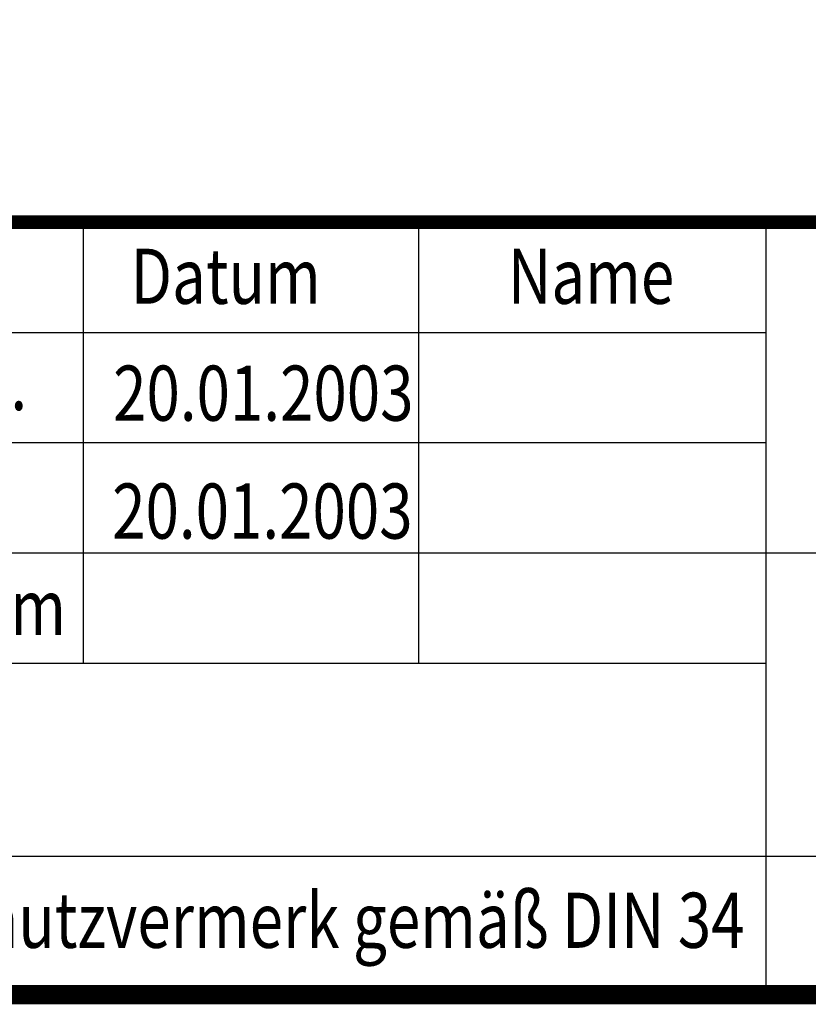
# Model space of a CAD drawing. Extents: x 18 to 2072, y 28 to 1457.
# Drawn here: x 1549 to 1692, y 28 to 207 of the extents above; entities that cross this region are included whole.
import ezdxf

# ---------------------------------------------------------------- set-up
doc = ezdxf.new("R2010")
doc.units = 0
doc.header["$LTSCALE"] = 5
doc.linetypes.add('AUSGEZOGEN', pattern=[0])
for name, color, linetype in [('AM_BOR', 7, 'CONTINUOUS'), ('DUENN-18', 94, 'CONTINUOUS'), ('KOPF', 12, 'AUSGEZOGEN'), ('TEXT25', 3, 'CONTINUOUS'), ('TEXT35', 143, 'CONTINUOUS')]:
    doc.layers.add(name, color=color, linetype=linetype)
doc.styles.add('TEXT20', font='isocp3.shx', dxfattribs={"width": 0.8, "height": 2})
doc.styles.add('TEXT25', font='isocp3.shx', dxfattribs={"width": 0.8, "height": 2.5})
doc.styles.add('TEXT35', font='isocp3.shx', dxfattribs={"width": 0.8, "height": 3.5})

# ---------------------------------------------------------------- blocks, each defined once
blk = doc.blocks.new('RA_A3_TE')
at = {"layer": 'KOPF', "const_width": 0.7}
blk.add_lwpolyline([(4, 291), (413.999, 291), (413.999, 6), (4, 6)], close=True, dxfattribs=at)
blk = doc.blocks.new('SF_WEB')
at = {"layer": 'KOPF'}
for p, q in [((-101.871, 28.022), (-101.871, 12.022)), ((-89.702, 28.022), (-89.702, 12.022)), ((-77.091, 28.022), (-77.091, 0.022)), ((-109.971, 24.022), (-77.091, 24.022)), ((-109.971, 20.022), (-77.091, 20.022)), ((-109.989, 16.022), (0, 16.022)), ((-109.971, 16.022), (-77.091, 16.022)), ((-109.971, 12.022), (-77.091, 12.022)), ((-109.971, 12.022), (-77.091, 12.022)), ((-193.989, 5.022), (0, 5.022))]:
    blk.add_line(p, q, dxfattribs=at)
at = {"layer": 'KOPF', "const_width": 0.5}
blk.add_lwpolyline([(-193.989, 28.022), (0, 28.022)], dxfattribs=at)
at = {"layer": 'DUENN-18', "style": 'TEXT20', "oblique": 7, "width": 0.8}
for s, p in [('Datum', (-100.148, 25.057)), ('Name', (-86.457, 25.057)), ('Gez.', (-108.264, 21.201)), ('Norm', (-108.264, 13.05)), ('Schutzvermerk gemäß DIN 34', (-107.967, 1.698))]:
    blk.add_text(s, height=2, dxfattribs=at).set_placement(p)
at = {"layer": 'TEXT25', "width": 0.8}
for tag, p, height, style in [('F9', (-100.786, 20.815), 2, 'TEXT20'), ('F8', (-87.905, 20.732), 2, 'TEXT20'), ('F53', (-100.819, 16.539), 2, 'TEXT20'), ('F52', (-87.915, 16.764), 2, 'TEXT20'), ('F11', (-63.07, 1.781), 2.5, 'TEXT25')]:
    blk.add_attdef(tag, p, '', height=height, dxfattribs=dict(at, style=style))
at = {"layer": 'TEXT35', "style": 'TEXT35', "width": 0.8}
for tag, p, height in [('F2', (-191.971, 18.813), 3), ('F3', (-191.971, 14.394), 3), ('F13', (-192.073, 7.519), 3.5), ('F1', (-72.306, 7.559), 3.5)]:
    blk.add_attdef(tag, p, '', height=height, dxfattribs=at)

msp = doc.modelspace()

# ---------------------------------------------------------------- block references
at = {"layer": 'AM_BOR', "xscale": 5, "yscale": 5, "zscale": 5}
msp.add_blockref('RA_A3_TE', (0, 0), dxfattribs=at)
at = {"layer": 'AM_BOR'}
ref = msp.add_blockref('SF_WEB', (2070, 30), dxfattribs=dict(at, xscale=5, yscale=5, zscale=5))
ref.add_attrib('F53', '20.01.2003', (1565.9, 112.7), dxfattribs={"layer": 'TEXT25', "height": 10, "style": 'TEXT20', "width": 0.8})
ref.add_attrib('F9', '20.01.2003', (1566.07, 134.08), dxfattribs={"layer": 'TEXT25', "height": 10, "style": 'TEXT20', "width": 0.8})

doc.saveas('drawing.dxf')
